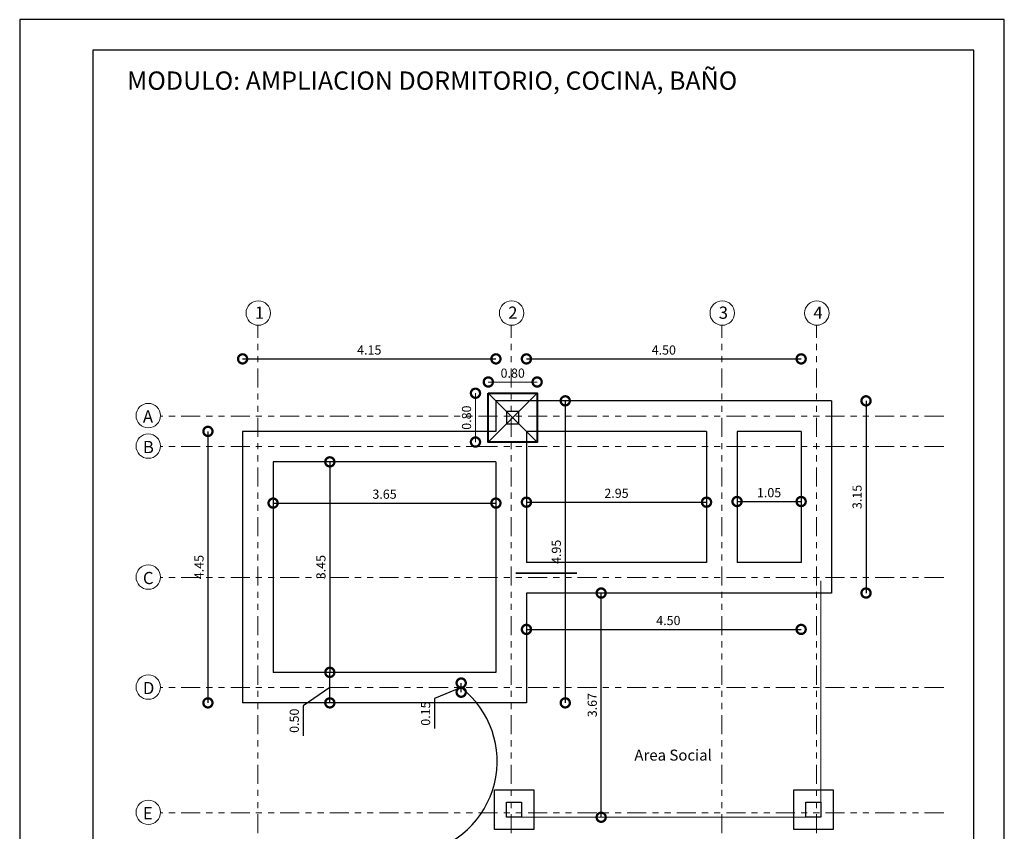
# Model space of a CAD drawing. Units: metres. Extents: x -1 to 3169, y -2 to 2020.
# Drawn here: x 2902 to 2919, y 1866 to 1879 of the extents above; entities that cross this region are included whole.
import ezdxf

# ---------------------------------------------------------------- set-up
doc = ezdxf.new("R2010")
doc.units = ezdxf.units.M
doc.linetypes.add('ACAD_ISO05W100', pattern=[33, 24, -3, 0, -3, 0, -3])
for name, color, linetype, lineweight in [('COTAS', 7, 'Continuous', 5), ('nombres', 244, 'Continuous', 13), ('P-0.10', 7, 'Continuous', 9), ('P-0.15', 7, 'Continuous', 15), ('P-0.40', 7, 'Continuous', 40), ('TEXTOS', 251, 'Continuous', 5)]:
    doc.layers.add(name, color=color, linetype=linetype, lineweight=lineweight)
doc.styles.add('Arial', font='arial.ttf')
doc.styles.get("Standard").update_dxf_attribs({"font": 'arial.ttf'})
doc.dimstyles.new('Esc. 100', dxfattribs={"dimtxt": 0.15, "dimasz": 0.3, "dimexe": 0.01, "dimexo": 0.01, "dimgap": 0.05, "dimtad": 1, "dimzin": 1, "dimdsep": 46, "dimtxsty": 'Arial', "dimblk": 'DOTSMALL', "dimcen": 0.05, "dimse1": 1, "dimse2": 1, "dimclrd": 250, "dimclre": 250, "dimadec": 0, "dimazin": 0, "dimtfac": 1, "dimtmove": 0, "dimatfit": 3, "dimldrblk": 'DOTSMALL', "dimfxl": 0.01, "dimtfill": 1, "dimlwd": -1, "dimlwe": -1, "dimarcsym": 0})

# ---------------------------------------------------------------- blocks, each defined once
blk = doc.blocks.new('0c')
at = {"layer": 'P-0.10', "lineweight": -3, "transparency": 33554687}
blk.add_lwpolyline([(0, -20.85), (16.13, -20.85), (16.13, 0), (0, 0)], close=True, dxfattribs=at)
at = {"layer": 'P-0.10', "lineweight": 30}
blk.add_lwpolyline([(1.2, -20.35), (15.63, -20.35), (15.63, -0.5), (1.2, -0.5)], close=True, dxfattribs=at)
blk = doc.blocks.new('1c')
at = {"layer": 'COTAS'}
blk.add_blockref('0c', (0, 0), dxfattribs=at)
at = {"layer": 'nombres', "ltscale": 0.2, "insert": (1.759, -0.849), "char_height": 0.3, "width": 21.90236, "attachment_point": 1}
blk.add_mtext('{\\fCentury Gothic|b1|i0|c0|p34;MODULO: AMPLIACION DORMITORIO, COCINA, BAÑO}', dxfattribs=at)
blk = doc.blocks.new('_DotSmall')
at = {"color": 0, "linetype": 'ByBlock', "const_width": 0.5}
blk.add_lwpolyline([(-0.0625, 0, 1), (0.0625, 0, 1)], format="xyb", close=True, dxfattribs=at)
blk = doc.blocks.new('*D345')
at = {"color": 250, "transparency": 16777216}
blk.add_line((2912.003, 1865.869), (2912.003, 1869.544), dxfattribs=at)
at = {"layer": 'Defpoints', "color": 0, "lineweight": 15, "transparency": 16777216}
for p in [(2911.504, 1869.544, -0.18), (2912.003, 1869.544), (2912.358, 1865.869, -0.198)]:
    blk.add_point(p, dxfattribs=at)
at = {"color": 250, "transparency": 16777216, "xscale": 0.3, "yscale": 0.3, "zscale": 0.3}
for p, rotation in [((2912.003, 1869.544), 90), ((2912.003, 1865.869), 270)]:
    blk.add_blockref('_DotSmall', p, dxfattribs=dict(at, rotation=rotation))
at = {"color": 0, "lineweight": 15, "transparency": 16777216, "insert": (2911.876, 1867.707), "char_height": 0.15, "attachment_point": 5, "rotation": 90, "style": 'Arial', "bg_fill": 3, "box_fill_scale": 1.1, "bg_fill_color": 256, "bg_fill_true_color": 13158600, "bg_fill_transparency": 0}
blk.add_mtext('3.67', dxfattribs=at)
blk = doc.blocks.new('*D346')
at = {"color": 250, "transparency": 16777216}
blk.add_line((2910.779, 1871.033), (2913.729, 1871.033), dxfattribs=at)
at = {"layer": 'Defpoints', "color": 0, "lineweight": 15, "transparency": 16777216}
for p in [(2913.729, 1871.033), (2910.779, 1870.044, -0.18), (2913.729, 1870.044, -0.18)]:
    blk.add_point(p, dxfattribs=at)
at = {"color": 250, "transparency": 16777216, "xscale": 0.3, "yscale": 0.3, "zscale": 0.3, "rotation": 180}
blk.add_blockref('_DotSmall', (2910.779, 1871.033), dxfattribs=at)
at = {"color": 250, "transparency": 16777216, "xscale": 0.3, "yscale": 0.3, "zscale": 0.3}
blk.add_blockref('_DotSmall', (2913.729, 1871.033), dxfattribs=at)
at = {"color": 0, "lineweight": 15, "transparency": 16777216, "insert": (2912.254, 1871.16), "char_height": 0.15, "attachment_point": 5, "style": 'Arial', "bg_fill": 3, "box_fill_scale": 1.1, "bg_fill_color": 256, "bg_fill_true_color": 13158600, "bg_fill_transparency": 0}
blk.add_mtext('2.95', dxfattribs=at)
blk = doc.blocks.new('*D347')
at = {"color": 250, "transparency": 16777216}
blk.add_line((2910.779, 1868.948), (2915.279, 1868.948), dxfattribs=at)
at = {"layer": 'Defpoints', "color": 0, "lineweight": 15, "transparency": 16777216}
for p in [(2915.279, 1870.044, -0.18), (2910.779, 1868.969, -0.18), (2915.279, 1868.948)]:
    blk.add_point(p, dxfattribs=at)
at = {"color": 250, "transparency": 16777216, "xscale": 0.3, "yscale": 0.3, "zscale": 0.3, "rotation": 180}
blk.add_blockref('_DotSmall', (2910.779, 1868.948), dxfattribs=at)
at = {"color": 250, "transparency": 16777216, "xscale": 0.3, "yscale": 0.3, "zscale": 0.3}
blk.add_blockref('_DotSmall', (2915.279, 1868.948), dxfattribs=at)
at = {"color": 0, "lineweight": 15, "transparency": 16777216, "insert": (2913.104, 1869.074), "char_height": 0.15, "attachment_point": 5, "style": 'Arial', "bg_fill": 3, "box_fill_scale": 1.1, "bg_fill_color": 256, "bg_fill_true_color": 13158600, "bg_fill_transparency": 0}
blk.add_mtext('4.50', dxfattribs=at)
blk = doc.blocks.new('*D348')
at = {"color": 250, "transparency": 16777216}
blk.add_line((2906.129, 1873.382), (2910.279, 1873.382), dxfattribs=at)
at = {"layer": 'Defpoints', "color": 0, "lineweight": 15, "transparency": 16777216}
for p in [(2910.279, 1873.382), (2906.129, 1872.194, -0.18), (2910.279, 1872.194, -0.18)]:
    blk.add_point(p, dxfattribs=at)
at = {"color": 250, "transparency": 16777216, "xscale": 0.3, "yscale": 0.3, "zscale": 0.3, "rotation": 180}
blk.add_blockref('_DotSmall', (2906.129, 1873.382), dxfattribs=at)
at = {"color": 250, "transparency": 16777216, "xscale": 0.3, "yscale": 0.3, "zscale": 0.3}
blk.add_blockref('_DotSmall', (2910.279, 1873.382), dxfattribs=at)
at = {"color": 0, "lineweight": 15, "transparency": 16777216, "insert": (2908.204, 1873.508), "char_height": 0.15, "attachment_point": 5, "style": 'Arial', "bg_fill": 3, "box_fill_scale": 1.1, "bg_fill_color": 256, "bg_fill_true_color": 13158600, "bg_fill_transparency": 0}
blk.add_mtext('4.15', dxfattribs=at)
blk = doc.blocks.new('*D349')
at = {"color": 250, "transparency": 16777216}
blk.add_line((2910.779, 1873.382), (2915.279, 1873.382), dxfattribs=at)
at = {"layer": 'Defpoints', "color": 0, "lineweight": 15, "transparency": 16777216}
for p in [(2915.279, 1873.382), (2910.779, 1872.194, -0.18), (2915.279, 1872.194, -0.18)]:
    blk.add_point(p, dxfattribs=at)
at = {"color": 250, "transparency": 16777216, "xscale": 0.3, "yscale": 0.3, "zscale": 0.3, "rotation": 180}
blk.add_blockref('_DotSmall', (2910.779, 1873.382), dxfattribs=at)
at = {"color": 250, "transparency": 16777216, "xscale": 0.3, "yscale": 0.3, "zscale": 0.3}
blk.add_blockref('_DotSmall', (2915.279, 1873.382), dxfattribs=at)
at = {"color": 0, "lineweight": 15, "transparency": 16777216, "insert": (2913.029, 1873.508), "char_height": 0.15, "attachment_point": 5, "style": 'Arial', "bg_fill": 3, "box_fill_scale": 1.1, "bg_fill_color": 256, "bg_fill_true_color": 13158600, "bg_fill_transparency": 0}
blk.add_mtext('4.50', dxfattribs=at)
blk = doc.blocks.new('*D350')
at = {"color": 250, "transparency": 16777216}
blk.add_line((2916.342, 1872.694), (2916.342, 1869.544), dxfattribs=at)
at = {"layer": 'Defpoints', "color": 0, "lineweight": 15, "transparency": 16777216}
for p in [(2915.779, 1872.694, -0.18), (2915.779, 1869.544, -0.18), (2916.342, 1869.544)]:
    blk.add_point(p, dxfattribs=at)
at = {"color": 250, "transparency": 16777216, "xscale": 0.3, "yscale": 0.3, "zscale": 0.3}
for p, rotation in [((2916.342, 1872.694), 90), ((2916.342, 1869.544), 270)]:
    blk.add_blockref('_DotSmall', p, dxfattribs=dict(at, rotation=rotation))
at = {"color": 0, "lineweight": 15, "transparency": 16777216, "insert": (2916.215, 1871.119), "char_height": 0.15, "attachment_point": 5, "rotation": 90, "style": 'Arial', "bg_fill": 3, "box_fill_scale": 1.1, "bg_fill_color": 256, "bg_fill_true_color": 13158600, "bg_fill_transparency": 0}
blk.add_mtext('3.15', dxfattribs=at)
blk = doc.blocks.new('*D351')
at = {"color": 250, "transparency": 16777216}
blk.add_line((2905.561, 1872.194), (2905.561, 1867.744), dxfattribs=at)
at = {"layer": 'Defpoints', "color": 0, "lineweight": 15, "transparency": 16777216}
for p in [(2906.129, 1872.194, -0.18), (2905.561, 1867.744), (2906.129, 1867.744, -0.18)]:
    blk.add_point(p, dxfattribs=at)
at = {"color": 250, "transparency": 16777216, "xscale": 0.3, "yscale": 0.3, "zscale": 0.3}
for p, rotation in [((2905.561, 1872.194), 90), ((2905.561, 1867.744), 270)]:
    blk.add_blockref('_DotSmall', p, dxfattribs=dict(at, rotation=rotation))
at = {"color": 0, "lineweight": 15, "transparency": 16777216, "insert": (2905.435, 1869.969), "char_height": 0.15, "attachment_point": 5, "rotation": 90, "style": 'Arial', "bg_fill": 3, "box_fill_scale": 1.1, "bg_fill_color": 256, "bg_fill_true_color": 13158600, "bg_fill_transparency": 0}
blk.add_mtext('4.45', dxfattribs=at)
blk = doc.blocks.new('*D167')
at = {"layer": 'COTAS', "color": 250, "transparency": 16777216}
blk.add_line((2920.259, 2584.239), (2921.059, 2584.239), dxfattribs=at)
at = {"layer": 'Defpoints', "color": 0, "lineweight": 9, "transparency": 16777216}
for p in [(2921.059, 2584.239), (2920.259, 2583.255), (2921.059, 2583.255)]:
    blk.add_point(p, dxfattribs=at)
at = {"layer": 'COTAS', "color": 250, "transparency": 16777216, "xscale": 0.3, "yscale": 0.3, "zscale": 0.3, "rotation": 180}
blk.add_blockref('_DotSmall', (2920.259, 2584.239), dxfattribs=at)
at = {"layer": 'COTAS', "color": 250, "transparency": 16777216, "xscale": 0.3, "yscale": 0.3, "zscale": 0.3}
blk.add_blockref('_DotSmall', (2921.059, 2584.239), dxfattribs=at)
at = {"layer": 'COTAS', "color": 0, "transparency": 16777216, "insert": (2920.659, 2584.365), "char_height": 0.15, "attachment_point": 5, "style": 'Arial', "bg_fill": 3, "box_fill_scale": 1.1, "bg_fill_color": 256, "bg_fill_true_color": 13158600, "bg_fill_transparency": 0}
blk.add_mtext('0.80', dxfattribs=at)
blk = doc.blocks.new('*D168')
at = {"layer": 'COTAS', "color": 250, "transparency": 16777216}
blk.add_line((2920.049, 2583.255), (2920.049, 2584.055), dxfattribs=at)
at = {"layer": 'Defpoints', "color": 0, "lineweight": 9, "transparency": 16777216}
for p in [(2920.049, 2584.055), (2920.259, 2584.055), (2920.259, 2583.255)]:
    blk.add_point(p, dxfattribs=at)
at = {"layer": 'COTAS', "color": 250, "transparency": 16777216, "xscale": 0.3, "yscale": 0.3, "zscale": 0.3}
for p, rotation in [((2920.049, 2584.055), 90), ((2920.049, 2583.255), 270)]:
    blk.add_blockref('_DotSmall', p, dxfattribs=dict(at, rotation=rotation))
at = {"layer": 'COTAS', "color": 0, "transparency": 16777216, "insert": (2919.922, 2583.655), "char_height": 0.15, "attachment_point": 5, "rotation": 90, "style": 'Arial', "bg_fill": 3, "box_fill_scale": 1.1, "bg_fill_color": 256, "bg_fill_true_color": 13158600, "bg_fill_transparency": 0}
blk.add_mtext('0.80', dxfattribs=at)
blk = doc.blocks.new('colum0.25')
at = {"layer": 'P-0.10'}
h = blk.add_hatch(dxfattribs=at)
h.set_pattern_fill('ANGLE', color=252)
h.set_pattern_definition([(0, (-2712.809, -2432.465), (0, 6.985), [5.08, -1.905]), (90, (-2712.809, -2432.465), (-6.985, 4e-16), [5.08, -1.905])])
h.paths.add_polyline_path([(0.2, 0), (0, 0), (0, -0.2), (0.2, -0.2)])
at = {"layer": 'P-0.40', "lineweight": 30}
blk.add_lwpolyline([(0, -0.2), (0.2, -0.2), (0.2, 0), (0, 0)], close=True, dxfattribs=at)
blk = doc.blocks.new('*D352')
at = {"color": 250, "transparency": 16777216}
blk.add_line((2906.629, 1871.018), (2910.279, 1871.018), dxfattribs=at)
at = {"layer": 'Defpoints', "color": 0, "lineweight": 15, "transparency": 16777216}
for p in [(2906.629, 1871.694, -0.18), (2910.279, 1871.694, -0.18), (2910.279, 1871.018)]:
    blk.add_point(p, dxfattribs=at)
at = {"color": 250, "transparency": 16777216, "xscale": 0.3, "yscale": 0.3, "zscale": 0.3, "rotation": 180}
blk.add_blockref('_DotSmall', (2906.629, 1871.018), dxfattribs=at)
at = {"color": 250, "transparency": 16777216, "xscale": 0.3, "yscale": 0.3, "zscale": 0.3}
blk.add_blockref('_DotSmall', (2910.279, 1871.018), dxfattribs=at)
at = {"color": 0, "lineweight": 15, "transparency": 16777216, "insert": (2908.454, 1871.145), "char_height": 0.15, "attachment_point": 5, "style": 'Arial', "bg_fill": 3, "box_fill_scale": 1.1, "bg_fill_color": 256, "bg_fill_true_color": 13158600, "bg_fill_transparency": 0}
blk.add_mtext('3.65', dxfattribs=at)
blk = doc.blocks.new('*D353')
at = {"color": 250, "transparency": 16777216}
blk.add_line((2907.558, 1871.694), (2907.558, 1868.244), dxfattribs=at)
at = {"layer": 'Defpoints', "color": 0, "lineweight": 15, "transparency": 16777216}
for p in [(2906.629, 1871.694, -0.18), (2906.629, 1868.244, -0.18), (2907.558, 1868.244)]:
    blk.add_point(p, dxfattribs=at)
at = {"color": 250, "transparency": 16777216, "xscale": 0.3, "yscale": 0.3, "zscale": 0.3}
for p, rotation in [((2907.558, 1871.694), 90), ((2907.558, 1868.244), 270)]:
    blk.add_blockref('_DotSmall', p, dxfattribs=dict(at, rotation=rotation))
at = {"color": 0, "lineweight": 15, "transparency": 16777216, "insert": (2907.431, 1869.969), "char_height": 0.15, "attachment_point": 5, "rotation": 90, "style": 'Arial', "bg_fill": 3, "box_fill_scale": 1.1, "bg_fill_color": 256, "bg_fill_true_color": 13158600, "bg_fill_transparency": 0}
blk.add_mtext('3.45', dxfattribs=at)
blk = doc.blocks.new('*D354')
at = {"color": 250, "transparency": 16777216}
blk.add_line((2914.229, 1871.044), (2915.279, 1871.044), dxfattribs=at)
at = {"layer": 'Defpoints', "color": 0, "lineweight": 15, "transparency": 16777216}
for p in [(2914.229, 1871.119, -0.18), (2915.279, 1871.119, -0.18), (2915.279, 1871.044)]:
    blk.add_point(p, dxfattribs=at)
at = {"color": 250, "transparency": 16777216, "xscale": 0.3, "yscale": 0.3, "zscale": 0.3, "rotation": 180}
blk.add_blockref('_DotSmall', (2914.229, 1871.044), dxfattribs=at)
at = {"color": 250, "transparency": 16777216, "xscale": 0.3, "yscale": 0.3, "zscale": 0.3}
blk.add_blockref('_DotSmall', (2915.279, 1871.044), dxfattribs=at)
at = {"color": 0, "lineweight": 15, "transparency": 16777216, "insert": (2914.754, 1871.17), "char_height": 0.15, "attachment_point": 5, "style": 'Arial', "bg_fill": 3, "box_fill_scale": 1.1, "bg_fill_color": 256, "bg_fill_true_color": 13158600, "bg_fill_transparency": 0}
blk.add_mtext('1.05', dxfattribs=at)
blk = doc.blocks.new('*D343')
at = {"color": 250, "transparency": 16777216}
for p, q in [((2907.558, 1867.744), (2907.558, 1868.244)), ((2907.558, 1867.994), (2907.121, 1867.695)), ((2907.121, 1867.695), (2907.121, 1867.206))]:
    blk.add_line(p, q, dxfattribs=at)
at = {"layer": 'Defpoints', "color": 0, "linetype": 'Continuous', "lineweight": 15, "transparency": 16777216}
for p in [(2907.558, 1868.244), (2907.819, 1868.244, -0.18), (2907.819, 1867.744)]:
    blk.add_point(p, dxfattribs=at)
at = {"color": 250, "linetype": 'Continuous', "transparency": 16777216, "xscale": 0.3, "yscale": 0.3, "zscale": 0.3}
for p, rotation in [((2907.558, 1868.244), 90), ((2907.558, 1867.744), 270)]:
    blk.add_blockref('_DotSmall', p, dxfattribs=dict(at, rotation=rotation))
at = {"color": 0, "linetype": 'Continuous', "lineweight": 15, "transparency": 16777216, "insert": (2906.995, 1867.451), "char_height": 0.15, "attachment_point": 5, "rotation": 90, "style": 'Arial', "bg_fill": 3, "box_fill_scale": 1.1, "bg_fill_color": 256, "bg_fill_true_color": 13158600, "bg_fill_transparency": 0}
blk.add_mtext('0.50', dxfattribs=at)
blk = doc.blocks.new('*D344')
at = {"color": 250, "transparency": 16777216}
for p, q in [((2909.71, 1867.919), (2909.71, 1868.069)), ((2909.71, 1867.994), (2909.273, 1867.813)), ((2909.273, 1867.813), (2909.273, 1867.322))]:
    blk.add_line(p, q, dxfattribs=at)
at = {"layer": 'Defpoints', "color": 0, "linetype": 'Continuous', "lineweight": 15, "transparency": 16777216}
for p in [(2909.71, 1868.069), (2909.97, 1868.069), (2909.97, 1867.919)]:
    blk.add_point(p, dxfattribs=at)
at = {"color": 250, "linetype": 'Continuous', "transparency": 16777216, "xscale": 0.3, "yscale": 0.3, "zscale": 0.3}
for p, rotation in [((2909.71, 1868.069), 90), ((2909.71, 1867.919), 270)]:
    blk.add_blockref('_DotSmall', p, dxfattribs=dict(at, rotation=rotation))
at = {"color": 0, "linetype": 'Continuous', "lineweight": 15, "transparency": 16777216, "insert": (2909.146, 1867.568), "char_height": 0.15, "attachment_point": 5, "rotation": 90, "style": 'Arial', "bg_fill": 3, "box_fill_scale": 1.1, "bg_fill_color": 256, "bg_fill_true_color": 13158600, "bg_fill_transparency": 0}
blk.add_mtext('0.15', dxfattribs=at)
blk = doc.blocks.new('*D373')
at = {"color": 250, "transparency": 16777216}
blk.add_line((2911.415, 1872.694), (2911.415, 1867.744), dxfattribs=at)
at = {"layer": 'Defpoints', "color": 0, "linetype": 'Continuous', "lineweight": 15, "transparency": 16777216}
for p in [(2911.278, 1872.694, 0.002), (2910.779, 1867.744, 0.002), (2911.415, 1867.744)]:
    blk.add_point(p, dxfattribs=at)
at = {"color": 250, "linetype": 'Continuous', "transparency": 16777216, "xscale": 0.3, "yscale": 0.3, "zscale": 0.3}
for p, rotation in [((2911.415, 1872.694), 90), ((2911.415, 1867.744), 270)]:
    blk.add_blockref('_DotSmall', p, dxfattribs=dict(at, rotation=rotation))
at = {"color": 0, "linetype": 'Continuous', "lineweight": 15, "transparency": 16777216, "insert": (2911.288, 1870.219), "char_height": 0.15, "attachment_point": 5, "rotation": 90, "style": 'Arial', "bg_fill": 3, "box_fill_scale": 1.1, "bg_fill_color": 256, "bg_fill_true_color": 13158600, "bg_fill_transparency": 0}
blk.add_mtext('4.95', dxfattribs=at)
blk = doc.blocks.new('ZAPATA 0.8')
at = {"layer": 'P-0.10'}
for p, q in [((2920.259, 2583.255), (2921.059, 2584.055)), ((2921.059, 2583.255), (2920.259, 2584.055))]:
    blk.add_line(p, q, dxfattribs=at)
at = {"layer": 'P-0.40'}
blk.add_lwpolyline([(2920.259, 2584.055), (2921.059, 2584.055), (2921.059, 2583.255), (2920.259, 2583.255)], close=True, dxfattribs=at)
at = {"layer": 'COTAS'}
dim = blk.add_linear_dim(base=(2921.059, 2584.239), p1=(2920.259, 2583.255), p2=(2921.059, 2583.255), dimstyle='Esc. 100', dxfattribs=at)
dim.commit()
dim.dimension.update_dxf_attribs({"geometry": '*D167', "text_midpoint": (2920.659, 2584.239), "dimtype": 128})
dim = blk.add_linear_dim(base=(2920.049, 2584.055), p1=(2920.259, 2583.255), p2=(2920.259, 2584.055), angle=90, dimstyle='Esc. 100', dxfattribs=at)
dim.commit()
dim.dimension.update_dxf_attribs({"geometry": '*D168', "text_midpoint": (2919.922, 2583.655)})

msp = doc.modelspace()

# ---------------------------------------------------------------- linework, layer by layer
at = {"color": 0, "lineweight": 25}
for p, q in [((2910.279, 1871.694), (2906.629, 1871.694)), ((2906.629, 1871.694), (2906.629, 1868.244)), ((2910.279, 1871.694), (2910.279, 1868.244)), ((2910.279, 1868.244), (2906.629, 1868.244))]:
    msp.add_line(p, q, dxfattribs=at)
at = {"color": 3, "lineweight": 35}
msp.add_line((2910.604, 1869.869), (2911.604, 1869.869), dxfattribs=at)
at = {"color": 1, "linetype": 'Continuous', "lineweight": 15}
msp.add_line((2915.604, 1869.744, -0.007), (2915.604, 1865.869, -0.017), dxfattribs=at)
for points in [[(2910.899, 1865.669), (2910.254, 1865.669), (2910.254, 1866.317), (2910.899, 1866.317)], [(2910.699, 1865.869), (2910.454, 1865.869), (2910.454, 1866.117), (2910.699, 1866.117)]]:
    msp.add_lwpolyline(points, close=True)
at = {"elevation": -0.017}
for points in [[(2915.804, 1865.669), (2915.158, 1865.669), (2915.158, 1866.317), (2915.804, 1866.317)], [(2915.604, 1865.869), (2915.358, 1865.869), (2915.358, 1866.117), (2915.604, 1866.117)]]:
    msp.add_lwpolyline(points, close=True, dxfattribs=at)
at = {"layer": 'P-0.15', "color": 1, "linetype": 'ACAD_ISO05W100', "ltscale": 0.013}
for p, q in [((2910.529, 1864.794), (2910.529, 1873.933)), ((2915.529, 1864.794), (2915.529, 1873.933)), ((2917.614, 1871.944, -0.002), (2904.783, 1871.944, 0))]:
    msp.add_line(p, q, dxfattribs=at)
at = {"layer": 'P-0.15'}
for centre in [(2906.386, 1874.133, -0.3), (2910.536, 1874.133, -0.3), (2913.986, 1874.133, -0.3), (2915.536, 1874.133, -0.3), (2904.584, 1872.452, 0), (2904.584, 1871.952, 0), (2904.584, 1869.805, 0), (2904.584, 1868.002, 0), (2904.584, 1865.95, 0)]:
    msp.add_circle(centre, 0.2, dxfattribs=at)

# ---------------------------------------------------------------- block references
at = {"layer": 'COTAS', "color": 5}
msp.add_blockref('1c', (2902.477, 1878.942), dxfattribs=at)

# ---------------------------------------------------------------- texts
at = {"layer": 'TEXTOS'}
for s, insert, char_height, width, attachment_point in [('1', (2906.33, 1874.239, -0.3), 0.2, 0.32829, 1), ('2', (2910.48, 1874.239, -0.3), 0.2, 0.32829, 1), ('3', (2913.93, 1874.239, -0.3), 0.2, 0.32829, 1), ('4', (2915.48, 1874.239, -0.3), 0.2, 0.32829, 1), ('A', (2904.496, 1872.537, 0), 0.2, 0.32829, 1), ('B', (2904.496, 1872.037, 0), 0.2, 0.32829, 1), ('C', (2904.496, 1869.89, 0), 0.2, 0.32829, 1), ('D', (2904.496, 1868.087, 0), 0.2, 0.32829, 1), ('Area Social', (2912.547, 1866.741, -0.1), 0.18, 2.08142, 7), ('E', (2904.496, 1866.035, 0), 0.2, 0.32829, 1)]:
    msp.add_mtext(s, dxfattribs=dict(at, insert=insert, char_height=char_height, width=width, attachment_point=attachment_point))

# ---------------------------------------------------------------- next in the draw order: dimensions: what is measured, and where the dimension line sits
at = {"color": 1, "lineweight": 15}
for base, p1, p2, picture, middle in [((2910.279, 1873.382, 0.18), (2906.129, 1872.194), (2910.279, 1872.194), '*D348', (2908.204, 1873.508, 0.18)), ((2915.279, 1873.382, 0.18), (2910.779, 1872.194), (2915.279, 1872.194), '*D349', (2913.029, 1873.508, 0.18)), ((2910.279, 1871.018, 0.18), (2906.629, 1871.694), (2910.279, 1871.694), '*D352', (2908.454, 1871.145, 0.18)), ((2913.729, 1871.033, 0.18), (2910.779, 1870.044), (2913.729, 1870.044), '*D346', (2912.254, 1871.16, 0.18))]:
    dim = msp.add_linear_dim(base=base, p1=p1, p2=p2, dimstyle='Esc. 100', dxfattribs=at)
    dim.commit()
    dim.dimension.update_dxf_attribs({"geometry": picture, "text_midpoint": middle})
for base, p1, p2, picture, middle in [((2916.342, 1869.544, 0.18), (2915.779, 1872.694), (2915.779, 1869.544), '*D350', (2916.215, 1871.119, 0.18)), ((2912.0026, 1869.5439, 0.1803), (2912.3584, 1865.8694, -0.0174), (2911.5037, 1869.5439), '*D345', (2911.876, 1867.7067, 0.1803))]:
    dim = msp.add_linear_dim(base=base, p1=p1, p2=p2, angle=90, dimstyle='Esc. 100', dxfattribs=at)
    dim.commit()
    dim.dimension.update_dxf_attribs({"geometry": picture, "text_midpoint": middle})

# ---------------------------------------------------------------- next in the draw order: linework, layer by layer
at = {"color": 0, "lineweight": 25}
for p, q in [((2915.779, 1872.694), (2910.279, 1872.694)), ((2910.279, 1872.694), (2910.279, 1872.194)), ((2915.779, 1872.694), (2915.779, 1869.544)), ((2913.729, 1872.194), (2910.779, 1872.194)), ((2915.279, 1872.194), (2914.229, 1872.194))]:
    msp.add_line(p, q, dxfattribs=at)
at = {"color": 1, "linetype": 'Continuous', "lineweight": 15}
msp.add_line((2910.699, 1865.869), (2915.358, 1865.869, -0.017), dxfattribs=at)
at = {"layer": 'P-0.15', "color": 1, "linetype": 'ACAD_ISO05W100', "ltscale": 0.013}
for p, q in [((2906.379, 1864.794), (2906.379, 1873.933)), ((2917.614, 1872.444, -0.002), (2904.783, 1872.444, 0)), ((2917.614, 1865.942, -0.002), (2904.783, 1865.942, 0))]:
    msp.add_line(p, q, dxfattribs=at)

# ---------------------------------------------------------------- next in the draw order: dimensions: what is measured, and where the dimension line sits
at = {"color": 1, "lineweight": 15}
dim = msp.add_linear_dim(base=(2905.561, 1867.744, 0.18), p1=(2906.129, 1872.194), p2=(2906.129, 1867.744), angle=90, dimstyle='Esc. 100', dxfattribs=at)
dim.commit()
dim.dimension.update_dxf_attribs({"geometry": '*D351', "text_midpoint": (2905.435, 1869.969, 0.18)})
dim = msp.add_linear_dim(base=(2915.279, 1868.948, 0.18), p1=(2910.779, 1868.969), p2=(2915.279, 1870.044), dimstyle='Esc. 100', dxfattribs=at)
dim.commit()
dim.dimension.update_dxf_attribs({"geometry": '*D347', "text_midpoint": (2913.104, 1868.948, 0.18), "dimtype": 160})

# ---------------------------------------------------------------- next in the draw order: linework, layer by layer
at = {"color": 0, "lineweight": 25}
for p, q in [((2910.279, 1872.194), (2906.129, 1872.194)), ((2906.129, 1872.194), (2906.129, 1867.744)), ((2910.779, 1872.194), (2910.779, 1870.044)), ((2913.729, 1872.194), (2913.729, 1870.044)), ((2914.229, 1872.194), (2914.229, 1870.044)), ((2915.279, 1872.194), (2915.279, 1870.044)), ((2913.729, 1870.044), (2910.779, 1870.044)), ((2915.279, 1870.044), (2914.229, 1870.044)), ((2915.779, 1869.544), (2910.779, 1869.544)), ((2910.779, 1869.544), (2910.779, 1867.744)), ((2910.779, 1867.744), (2906.129, 1867.744))]:
    msp.add_line(p, q, dxfattribs=at)
at = {"layer": 'P-0.15', "color": 1, "linetype": 'ACAD_ISO05W100', "ltscale": 0.013}
for p, q in [((2913.979, 1864.794), (2913.979, 1873.933)), ((2917.614, 1869.797, -0.002), (2904.783, 1869.797, 0)), ((2917.614, 1867.994, -0.002), (2904.783, 1867.994, 0))]:
    msp.add_line(p, q, dxfattribs=at)

# ---------------------------------------------------------------- next in the draw order: block references
at = {"layer": 'COTAS', "color": 1, "linetype": 'Continuous', "lineweight": 9}
msp.add_blockref('ZAPATA 0.8', (-10.105, -711.236), dxfattribs=at)

# ---------------------------------------------------------------- next in the draw order: dimensions: what is measured, and where the dimension line sits
at = {"color": 1, "lineweight": 15}
dim = msp.add_linear_dim(base=(2907.558, 1868.244, 0.18), p1=(2906.629, 1871.694), p2=(2906.629, 1868.244), angle=90, dimstyle='Esc. 100', dxfattribs=at)
dim.commit()
dim.dimension.update_dxf_attribs({"geometry": '*D353', "text_midpoint": (2907.431, 1869.969, 0.18)})
dim = msp.add_linear_dim(base=(2915.279, 1871.044, 0.18), p1=(2914.229, 1871.119), p2=(2915.279, 1871.119), dimstyle='Esc. 100', dxfattribs=at)
dim.commit()
dim.dimension.update_dxf_attribs({"geometry": '*D354', "text_midpoint": (2914.754, 1871.17, 0.18)})
at = {"color": 1, "linetype": 'Continuous', "lineweight": 15}
dim = msp.add_linear_dim(base=(2909.71, 1868.069), p1=(2909.97, 1867.919), p2=(2909.97, 1868.069), angle=90, dimstyle='Esc. 100', override={"dimtmove": 1}, dxfattribs=at)
dim.commit()
dim.dimension.update_dxf_attribs({"geometry": '*D344', "text_midpoint": (2909.273, 1867.763), "dimtype": 160})

# ---------------------------------------------------------------- next in the draw order: linework, layer by layer
msp.add_arc((2908.771, 1866.787, 0.001), 1.528, 279.9121, 52.1306)

# ---------------------------------------------------------------- next in the draw order: block references
at = {"layer": 'COTAS', "color": 5, "rotation": 89.99999999999999}
msp.add_blockref('colum0.25', (2910.454, 1872.319), dxfattribs=at)

# ---------------------------------------------------------------- next in the draw order: dimensions: what is measured, and where the dimension line sits
at = {"color": 1, "linetype": 'Continuous', "lineweight": 15}
dim = msp.add_linear_dim(base=(2911.415, 1867.744, -0.002), p1=(2911.278, 1872.694), p2=(2910.779, 1867.744), angle=90, dimstyle='Esc. 100', dxfattribs=at)
dim.commit()
dim.dimension.update_dxf_attribs({"geometry": '*D373', "text_midpoint": (2911.288, 1870.219, -0.002)})
dim = msp.add_linear_dim(base=(2907.558, 1868.244, 0.18), p1=(2907.819, 1867.744, 0.18), p2=(2907.819, 1868.244), angle=90, dimstyle='Esc. 100', override={"dimtmove": 1}, dxfattribs=at)
dim.commit()
dim.dimension.update_dxf_attribs({"geometry": '*D343', "text_midpoint": (2907.121, 1867.645, 0.18), "dimtype": 160})

doc.saveas('drawing.dxf')
